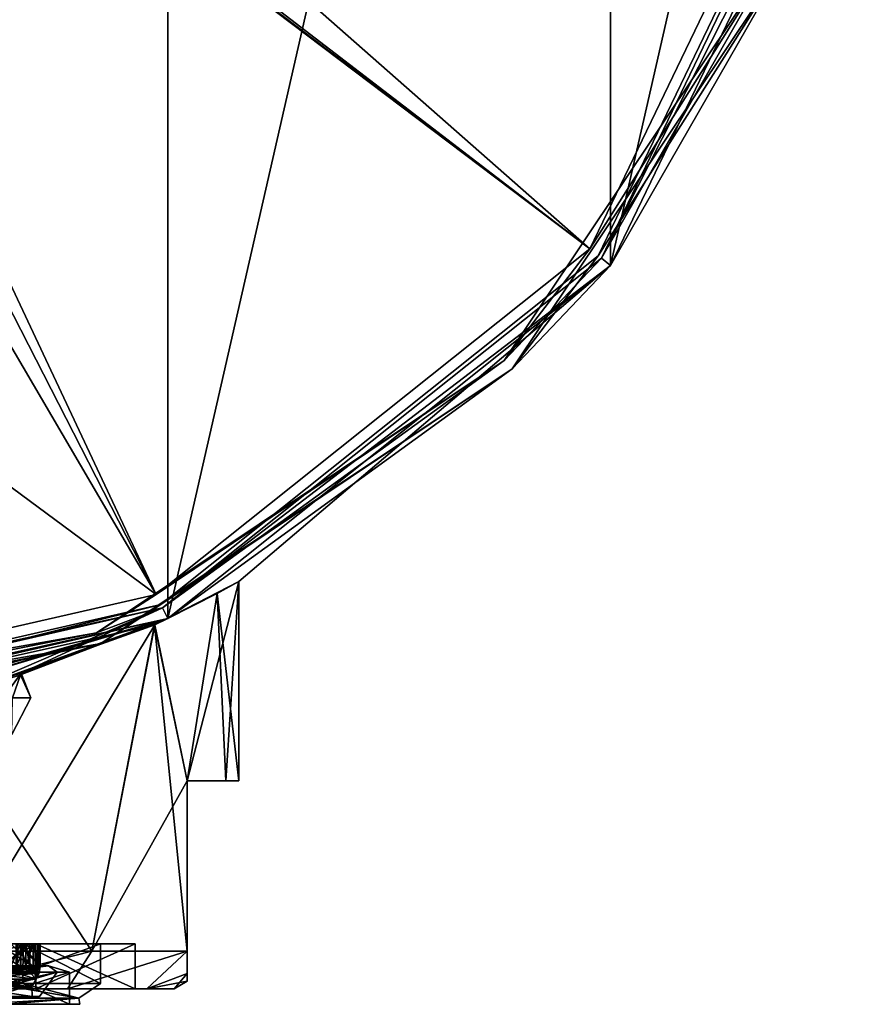
# Model space of a CAD drawing. Units: millimetres. Extents: x -24.4 to 24.4, y -29.5 to 24.6.
# Drawn here: x 7.8 to 23.9, y -29.5 to -10.5 of the extents above; entities that cross this region are included whole.
import ezdxf

# ---------------------------------------------------------------- set-up
doc = ezdxf.new("R2010")
doc.units = ezdxf.units.MM
doc.header["$LTSCALE"] = 81.481481
for name, color, linetype in [('1', 7, 'CONTINUOUS'), ('1005', 7, 'CONTINUOUS'), ('1033', 7, 'CONTINUOUS'), ('1071', 7, 'CONTINUOUS'), ('1074', 7, 'CONTINUOUS'), ('1088', 7, 'CONTINUOUS'), ('110', 7, 'CONTINUOUS'), ('111', 7, 'CONTINUOUS'), ('112', 7, 'CONTINUOUS'), ('1128', 7, 'CONTINUOUS'), ('113', 7, 'CONTINUOUS'), ('1130', 7, 'CONTINUOUS'), ('1132', 7, 'CONTINUOUS'), ('1134', 7, 'CONTINUOUS'), ('1139', 7, 'CONTINUOUS'), ('114', 7, 'CONTINUOUS'), ('1141', 7, 'CONTINUOUS'), ('1143', 7, 'CONTINUOUS'), ('115', 7, 'CONTINUOUS'), ('116', 7, 'CONTINUOUS'), ('117', 7, 'CONTINUOUS'), ('120', 7, 'CONTINUOUS'), ('121', 7, 'CONTINUOUS'), ('166', 7, 'CONTINUOUS'), ('193', 7, 'CONTINUOUS'), ('204', 7, 'CONTINUOUS'), ('243', 7, 'CONTINUOUS'), ('3', 7, 'CONTINUOUS'), ('310', 7, 'CONTINUOUS'), ('367', 7, 'CONTINUOUS'), ('463', 7, 'CONTINUOUS'), ('501', 7, 'CONTINUOUS'), ('504', 7, 'CONTINUOUS'), ('574', 7, 'CONTINUOUS'), ('664', 7, 'CONTINUOUS'), ('689', 7, 'CONTINUOUS'), ('738', 7, 'CONTINUOUS'), ('744', 7, 'CONTINUOUS'), ('783', 7, 'CONTINUOUS'), ('803', 7, 'CONTINUOUS'), ('852', 7, 'CONTINUOUS'), ('878', 7, 'CONTINUOUS'), ('923', 7, 'CONTINUOUS'), ('952', 7, 'CONTINUOUS'), ('958', 7, 'CONTINUOUS'), ('979', 7, 'CONTINUOUS')]:
    doc.layers.add(name, color=color, linetype=linetype)

msp = doc.modelspace()

# ---------------------------------------------------------------- linework, layer by layer
at = {"layer": '1', "color": 254, "linetype": 'Continuous', "true_color": 0xe6e6e6}
for points in [[(19.155, -15.276), (23.886, -5.452), (19.155, -15.276, 193.7), (19.155, -15.276)], [(19.155, -15.276, 193.7), (23.886, -5.452), (23.886, -5.452, 193.7), (19.155, -15.276, 193.7)], [(10.63, -22.074), (19.155, -15.276), (12, -21.36, 170), (10.63, -22.074)], [(10.63, -22.074, 193.7), (12, -21.36, 170), (19.155, -15.276, 193.7), (10.63, -22.074, 193.7)], [(12, -21.36, 170), (19.155, -15.276), (19.155, -15.276, 193.7), (12, -21.36, 170)], [(10.38, -22.193, 163.979), (10.63, -22.074), (12, -21.36, 170), (10.38, -22.193, 163.979)], [(11.582, -21.59, 173.138), (12, -21.36, 170), (10.63, -22.074, 193.7), (11.582, -21.59, 173.138)], [(10.372, -22.196, 176.034), (11.582, -21.59, 173.138), (10.63, -22.074, 193.7), (10.372, -22.196, 176.034)], [(0, -24.5), (10.63, -22.074), (0, -24.5, 158), (0, -24.5)], [(0, -24.5, 158), (10.63, -22.074), (3.088, -24.305, 158.408), (0, -24.5, 158)], [(0, -24.5, 193.7), (10.372, -22.196, 176.034), (10.63, -22.074, 193.7), (0, -24.5, 193.7)], [(3.088, -24.305, 158.408), (10.63, -22.074), (6.06, -23.739, 159.643), (3.088, -24.305, 158.408)], [(6.06, -23.739, 159.643), (10.63, -22.074), (10.38, -22.193, 163.979), (6.06, -23.739, 159.643)], [(6.056, -23.74, 180.359), (10.372, -22.196, 176.034), (0, -24.5, 193.7), (6.056, -23.74, 180.359)]]:
    msp.add_3dface(points, dxfattribs=at)
at = {"layer": '1005', "color": 254, "linetype": 'Continuous', "true_color": 0xe6e8e8}
for points in [[(6.237, -29.16, 164.95), (8.014, -29.16, 169.58), (6.301, -29.016, 164.897), (6.237, -29.16, 164.95)], [(8.014, -29.16, 169.58), (8.097, -29.016, 169.576), (6.301, -29.016, 164.897), (8.014, -29.16, 169.58)], [(8.014, -29.16, 169.58), (6.73, -29.16, 174.371), (8.097, -29.016, 169.576), (8.014, -29.16, 169.58)], [(6.73, -29.16, 174.371), (6.8, -29.016, 174.416), (8.097, -29.016, 169.576), (6.73, -29.16, 174.371)]]:
    msp.add_3dface(points, dxfattribs=at)
at = {"layer": '1033', "color": 254, "linetype": 'Continuous', "true_color": 0xe6e8e8}
for points in [[(7.608, -28.337, 168.933), (7.795, -28.337, 169.63), (7.608, -28.775, 168.933), (7.608, -28.337, 168.933)], [(7.608, -28.775, 168.933), (7.795, -28.337, 169.63), (7.795, -28.775, 169.63), (7.608, -28.775, 168.933)]]:
    msp.add_3dface(points, dxfattribs=at)
at = {"layer": '1071', "color": 254, "linetype": 'Continuous', "true_color": 0xe6e8e8}
for points in [[(7.431, -28.337, 168.756), (7.977, -28.337, 168.21), (7.431, -28.775, 168.756), (7.431, -28.337, 168.756)], [(7.431, -28.775, 168.756), (7.977, -28.337, 168.21), (7.977, -28.775, 168.21), (7.431, -28.775, 168.756)]]:
    msp.add_3dface(points, dxfattribs=at)
at = {"layer": '1074', "color": 254, "linetype": 'Continuous', "true_color": 0xe6e8e8}
for points in [[(7.137, -28.88, 174.635), (8.336, -28.76, 172.234), (6.102, -28.76, 176.102), (7.137, -28.88, 174.635)], [(6.614, -28.88, 164.644), (6.102, -28.76, 163.898), (8.336, -28.76, 167.766), (6.614, -28.88, 164.644)], [(6.102, -28.76, 163.898), (6.8, -28.88, 164.493), (8.336, -28.76, 167.766), (6.102, -28.76, 163.898)], [(8.336, -28.76, 172.234), (7.338, -28.88, 174.766), (6.102, -28.76, 176.102), (8.336, -28.76, 172.234)], [(8.498, -28.88, 169.555), (6.614, -28.88, 164.644), (8.336, -28.76, 167.766), (8.498, -28.88, 169.555)], [(6.8, -28.88, 164.493), (8.738, -28.88, 169.542), (8.336, -28.76, 167.766), (6.8, -28.88, 164.493)], [(7.137, -28.88, 174.635), (8.498, -28.88, 169.555), (8.336, -28.76, 172.234), (7.137, -28.88, 174.635)], [(8.738, -28.88, 169.542), (7.338, -28.88, 174.766), (8.336, -28.76, 172.234), (8.738, -28.88, 169.542)], [(8.498, -28.88, 169.555), (8.336, -28.76, 167.766), (8.336, -28.76, 172.234), (8.498, -28.88, 169.555)], [(8.336, -28.76, 167.766), (8.738, -28.88, 169.542), (8.336, -28.76, 172.234), (8.336, -28.76, 167.766)]]:
    msp.add_3dface(points, dxfattribs=at)
at = {"layer": '1088', "color": 254, "linetype": 'Continuous', "true_color": 0xe6e8e8}
for points in [[(7.407, -28.337, 171.079), (8.078, -28.337, 171.259), (7.407, -28.775, 171.079), (7.407, -28.337, 171.079)], [(7.407, -28.775, 171.079), (8.078, -28.337, 171.259), (8.078, -28.775, 171.259), (7.407, -28.775, 171.079)]]:
    msp.add_3dface(points, dxfattribs=at)
at = {"layer": '110', "color": 254, "linetype": 'Continuous', "true_color": 0xe6e6e6}
for points in [[(0, 24.5), (10.63, 22.074), (0, -24.5), (0, 24.5)], [(10.63, 22.074), (10.63, -22.074), (0, -24.5), (10.63, 22.074)], [(10.63, 22.074), (19.155, 15.276), (10.63, -22.074), (10.63, 22.074)], [(19.155, 15.276), (19.155, -15.276), (10.63, -22.074), (19.155, 15.276)], [(19.155, 15.276), (23.886, 5.452), (19.155, -15.276), (19.155, 15.276)], [(23.886, 5.452), (23.886, -5.452), (19.155, -15.276), (23.886, 5.452)]]:
    msp.add_3dface(points, dxfattribs=at)
at = {"layer": '111', "linetype": 'Continuous'}
for points in [[(8.09, -28.337, 164.124), (3.087, -28.337, 160.489), (8.09, -29.2, 164.122), (8.09, -28.337, 164.124)], [(8.09, -29.2, 164.122), (3.087, -28.337, 160.489), (3.09, -29.2, 160.49), (8.09, -29.2, 164.122)], [(10, -28.337, 170), (8.09, -28.337, 164.124), (10, -29.2, 170), (10, -28.337, 170)], [(10, -29.2, 170), (8.09, -28.337, 164.124), (8.09, -29.2, 164.122), (10, -29.2, 170)]]:
    msp.add_3dface(points, dxfattribs=at)
at = {"layer": '112', "linetype": 'Continuous'}
for points in [[(8.09, -29.2, 164.122), (3.09, -29.2, 160.49), (8.697, -29.2, 163.681), (8.09, -29.2, 164.122)], [(8.697, -29.2, 163.681), (3.09, -29.2, 160.49), (6.319, -29.2, 161.303), (8.697, -29.2, 163.681)], [(8.09, -29.2, 175.878), (6.319, -29.2, 178.697), (3.09, -29.2, 179.51), (8.09, -29.2, 175.878)], [(8.697, -29.2, 176.319), (6.319, -29.2, 178.697), (8.09, -29.2, 175.878), (8.697, -29.2, 176.319)], [(10, -29.2, 170), (8.09, -29.2, 164.122), (10.75, -29.2, 170), (10, -29.2, 170)], [(10, -29.2, 170), (10.224, -29.2, 173.322), (8.09, -29.2, 175.878), (10, -29.2, 170)], [(10.75, -29.2, 170), (8.09, -29.2, 164.122), (10.224, -29.2, 166.678), (10.75, -29.2, 170)], [(10.224, -29.2, 166.678), (8.09, -29.2, 164.122), (8.697, -29.2, 163.681), (10.224, -29.2, 166.678)], [(10.224, -29.2, 173.322), (8.697, -29.2, 176.319), (8.09, -29.2, 175.878), (10.224, -29.2, 173.322)], [(10.224, -29.2, 173.322), (10, -29.2, 170), (10.75, -29.2, 170), (10.224, -29.2, 173.322)]]:
    msp.add_3dface(points, dxfattribs=at)
at = {"layer": '1128', "color": 254, "linetype": 'Continuous', "true_color": 0xe6e6e6}
for points in [[(23.663, -5.401, 220.127), (18.977, -15.133, 220.127), (23.883, -5.451, 194.303), (23.663, -5.401, 220.127)], [(23.883, -5.451, 194.303), (18.977, -15.133, 220.127), (19.153, -15.274, 194.303), (23.883, -5.451, 194.303)], [(18.977, -15.133, 220.127), (10.531, -21.868, 220.127), (19.153, -15.274, 194.303), (18.977, -15.133, 220.127)], [(19.153, -15.274, 194.303), (10.531, -21.868, 220.127), (10.629, -22.071, 194.303), (19.153, -15.274, 194.303)], [(0, -24.272, 220.127), (7.156, -23.313, 207.077), (10.531, -21.868, 220.127), (0, -24.272, 220.127)], [(7.156, -23.313, 207.077), (7.804, -23.121, 205.261), (10.531, -21.868, 220.127), (7.156, -23.313, 207.077)], [(10.531, -21.868, 220.127), (7.804, -23.121, 205.261), (10.629, -22.071, 194.303), (10.531, -21.868, 220.127)], [(0, -24.497, 194.303), (10.629, -22.071, 194.303), (0, -24.482, 196.029), (0, -24.497, 194.303)], [(0, -24.482, 196.029), (10.629, -22.071, 194.303), (2.603, -24.341, 196.284), (0, -24.482, 196.029)], [(2.603, -24.341, 196.284), (10.629, -22.071, 194.303), (3.392, -24.242, 196.513), (2.603, -24.341, 196.284)], [(10.629, -22.071, 194.303), (6.424, -23.6, 198.732), (3.392, -24.242, 196.513), (10.629, -22.071, 194.303)], [(7.792, -23.158, 201.687), (6.424, -23.6, 198.732), (10.629, -22.071, 194.303), (7.792, -23.158, 201.687)], [(7.804, -23.121, 205.261), (7.792, -23.158, 201.687), (10.629, -22.071, 194.303), (7.804, -23.121, 205.261)]]:
    msp.add_3dface(points, dxfattribs=at)
at = {"layer": '113', "linetype": 'Continuous'}
for points in [[(8.697, -29.2, 163.681), (6.319, -29.2, 161.303), (9.17, -28.478, 162.26), (8.697, -29.2, 163.681)], [(9.17, -28.478, 162.26), (6.319, -29.2, 161.303), (6.575, -28.478, 159.961), (9.17, -28.478, 162.26)], [(10.224, -29.2, 166.678), (8.697, -29.2, 163.681), (11, -28.478, 165.204), (10.224, -29.2, 166.678)], [(11, -28.478, 165.204), (8.697, -29.2, 163.681), (9.17, -28.478, 162.26), (11, -28.478, 165.204)], [(10.224, -29.2, 166.678), (11, -28.478, 165.204), (11, -28.908, 167.613), (10.224, -29.2, 166.678)], [(11, -29.056, 170), (10.224, -29.2, 166.678), (11, -28.908, 167.613), (11, -29.056, 170)], [(10.75, -29.2, 170), (10.224, -29.2, 166.678), (11, -29.056, 170), (10.75, -29.2, 170)]]:
    msp.add_3dface(points, dxfattribs=at)
at = {"layer": '1130', "color": 254, "linetype": 'Continuous', "true_color": 0xe6e6e6}
for points in [[(0.566, -2.375, 221.014), (10.407, -21.611, 220.424), (0.818, -1.189, 221.018), (0.566, -2.375, 221.014)], [(10.407, -21.611, 220.424), (18.753, -14.955, 220.424), (0.818, -1.189, 221.018), (10.407, -21.611, 220.424)], [(0.818, -1.189, 221.018), (18.753, -14.955, 220.424), (2.594, -2.691, 221.006), (0.818, -1.189, 221.018)], [(0, -3.83, 220.985), (10.407, -21.611, 220.424), (0.566, -2.375, 221.014), (0, -3.83, 220.985)], [(2.594, -2.691, 221.006), (18.753, -14.955, 220.424), (3.933, -3.755, 220.99), (2.594, -2.691, 221.006)], [(3.933, -3.755, 220.99), (18.753, -14.955, 220.424), (6.134, -3.842, 220.968), (3.933, -3.755, 220.99)], [(0, -13.911, 220.806), (10.407, -21.611, 220.424), (0, -3.83, 220.985), (0, -13.911, 220.806)], [(18.753, -14.955, 220.424), (23.385, -5.337, 220.424), (6.134, -3.842, 220.968), (18.753, -14.955, 220.424)], [(0, -23.986, 220.424), (10.407, -21.611, 220.424), (0, -13.911, 220.806), (0, -23.986, 220.424)]]:
    msp.add_3dface(points, dxfattribs=at)
at = {"layer": '1132', "color": 254, "linetype": 'Continuous', "true_color": 0xe6e6e6}
for points in [[(23.385, -5.337, 220.424), (18.753, -14.955, 220.424), (22.347, -9.256, 220.333), (23.385, -5.337, 220.424)], [(18.977, -15.133, 220.127), (23.663, -5.401, 220.127), (22.347, -9.256, 220.333), (18.977, -15.133, 220.127)], [(17.104, -17.104, 220.333), (18.977, -15.133, 220.127), (22.347, -9.256, 220.333), (17.104, -17.104, 220.333)], [(18.753, -14.955, 220.424), (17.104, -17.104, 220.333), (22.347, -9.256, 220.333), (18.753, -14.955, 220.424)], [(18.753, -14.955, 220.424), (10.407, -21.611, 220.424), (17.104, -17.104, 220.333), (18.753, -14.955, 220.424)], [(10.531, -21.868, 220.127), (18.977, -15.133, 220.127), (17.104, -17.104, 220.333), (10.531, -21.868, 220.127)], [(9.256, -22.347, 220.333), (10.531, -21.868, 220.127), (17.104, -17.104, 220.333), (9.256, -22.347, 220.333)], [(10.407, -21.611, 220.424), (9.256, -22.347, 220.333), (17.104, -17.104, 220.333), (10.407, -21.611, 220.424)], [(10.407, -21.611, 220.424), (0, -23.986, 220.424), (9.256, -22.347, 220.333), (10.407, -21.611, 220.424)], [(0, -24.272, 220.127), (10.531, -21.868, 220.127), (0, -24.188, 220.333), (0, -24.272, 220.127)], [(0, -24.188, 220.333), (10.531, -21.868, 220.127), (9.256, -22.347, 220.333), (0, -24.188, 220.333)], [(0, -23.986, 220.424), (0, -24.188, 220.333), (9.256, -22.347, 220.333), (0, -23.986, 220.424)]]:
    msp.add_3dface(points, dxfattribs=at)
at = {"layer": '1134', "color": 254, "linetype": 'Continuous', "true_color": 0xe6e6e6}
for points in [[(18.919, -15.088, 194), (23.592, -5.385, 194), (22.553, -9.342, 194.089), (18.919, -15.088, 194)], [(23.883, -5.451, 194.303), (19.153, -15.274, 194.303), (22.553, -9.342, 194.089), (23.883, -5.451, 194.303)], [(17.261, -17.261, 194.089), (18.919, -15.088, 194), (22.553, -9.342, 194.089), (17.261, -17.261, 194.089)], [(19.153, -15.274, 194.303), (17.261, -17.261, 194.089), (22.553, -9.342, 194.089), (19.153, -15.274, 194.303)], [(10.499, -21.802, 194), (18.919, -15.088, 194), (17.261, -17.261, 194.089), (10.499, -21.802, 194)], [(19.153, -15.274, 194.303), (10.629, -22.071, 194.303), (17.261, -17.261, 194.089), (19.153, -15.274, 194.303)], [(9.342, -22.553, 194.089), (10.499, -21.802, 194), (17.261, -17.261, 194.089), (9.342, -22.553, 194.089)], [(10.629, -22.071, 194.303), (9.342, -22.553, 194.089), (17.261, -17.261, 194.089), (10.629, -22.071, 194.303)], [(0, -24.199, 194), (10.499, -21.802, 194), (0, -24.411, 194.089), (0, -24.199, 194)], [(0, -24.411, 194.089), (10.499, -21.802, 194), (9.342, -22.553, 194.089), (0, -24.411, 194.089)], [(10.629, -22.071, 194.303), (0, -24.497, 194.303), (9.342, -22.553, 194.089), (10.629, -22.071, 194.303)], [(0, -24.497, 194.303), (0, -24.411, 194.089), (9.342, -22.553, 194.089), (0, -24.497, 194.303)]]:
    msp.add_3dface(points, dxfattribs=at)
at = {"layer": '1139', "color": 201, "linetype": 'Continuous', "true_color": 0xd9a1ff}
for points in [[(7.804, -23.121, 205.261), (7.156, -23.313, 207.077), (7.458, -23.6, 206.395), (7.804, -23.121, 205.261)], [(7.995, -23.6, 203.772), (7.804, -23.121, 205.261), (7.458, -23.6, 206.395), (7.995, -23.6, 203.772)], [(7.792, -23.158, 201.687), (7.804, -23.121, 205.261), (7.995, -23.6, 203.772), (7.792, -23.158, 201.687)], [(6.424, -23.6, 198.732), (7.792, -23.158, 201.687), (7.637, -23.6, 201.119), (6.424, -23.6, 198.732)], [(7.637, -23.6, 201.119), (7.792, -23.158, 201.687), (7.995, -23.6, 203.772), (7.637, -23.6, 201.119)]]:
    msp.add_3dface(points, dxfattribs=at)
at = {"layer": '114', "linetype": 'Continuous'}
for points in [[(10.38, -22.193, 163.979), (12, -21.36, 170), (11, -25.2, 165.204), (10.38, -22.193, 163.979)], [(11, -25.2, 165.204), (12, -21.36, 170), (11.747, -25.2, 167.55), (11, -25.2, 165.204)], [(11.747, -25.2, 167.55), (12, -21.36, 170), (12, -25.2, 170), (11.747, -25.2, 167.55)], [(6.06, -23.739, 159.643), (10.38, -22.193, 163.979), (6.575, -28.478, 159.961), (6.06, -23.739, 159.643)], [(10.38, -22.193, 163.979), (9.17, -28.478, 162.26), (6.575, -28.478, 159.961), (10.38, -22.193, 163.979)], [(9.17, -28.478, 162.26), (10.38, -22.193, 163.979), (11, -25.2, 165.204), (9.17, -28.478, 162.26)], [(11, -28.478, 165.204), (9.17, -28.478, 162.26), (11, -25.2, 165.204), (11, -28.478, 165.204)]]:
    msp.add_3dface(points, dxfattribs=at)
at = {"layer": '1141', "color": 201, "linetype": 'Continuous', "true_color": 0xd9a1ff}
for points in [[(7.995, -23.6, 203.772), (7.458, -23.6, 206.395), (7.629, -24.307, 202.402), (7.995, -23.6, 203.772)], [(7.637, -23.6, 201.119), (7.995, -23.6, 203.772), (7.629, -24.307, 202.402), (7.637, -23.6, 201.119)]]:
    msp.add_3dface(points, dxfattribs=at)
at = {"layer": '1143', "linetype": 'Continuous'}
for points in [[(3.087, -28.337, 160.489), (8.09, -28.337, 164.124), (7.265, -28.337, 164.115), (3.087, -28.337, 160.489)], [(8.09, -28.337, 175.876), (3.087, -28.337, 179.511), (7.843, -28.337, 175.09), (8.09, -28.337, 175.876)], [(7.843, -28.337, 175.09), (3.087, -28.337, 179.511), (3.349, -28.337, 178.729), (7.843, -28.337, 175.09)], [(7.058, -28.337, 167.362), (7.803, -28.337, 167.561), (7.431, -28.337, 168.756), (7.058, -28.337, 167.362)], [(7.265, -28.337, 164.115), (8.09, -28.337, 164.124), (9.337, -28.337, 169.513), (7.265, -28.337, 164.115)], [(8.035, -28.337, 171.506), (7.712, -28.337, 172.713), (7.342, -28.337, 171.32), (8.035, -28.337, 171.506)], [(7.407, -28.337, 171.079), (7.73, -28.337, 169.871), (8.078, -28.337, 171.259), (7.407, -28.337, 171.079)], [(7.896, -28.337, 167.884), (7.977, -28.337, 168.21), (7.431, -28.337, 168.756), (7.896, -28.337, 167.884)], [(7.803, -28.337, 167.561), (7.896, -28.337, 167.884), (7.431, -28.337, 168.756), (7.803, -28.337, 167.561)], [(7.795, -28.337, 169.63), (7.608, -28.337, 168.933), (8.037, -28.337, 168.504), (7.795, -28.337, 169.63)], [(7.896, -28.337, 172.116), (7.712, -28.337, 172.713), (8.035, -28.337, 171.506), (7.896, -28.337, 172.116)], [(8.078, -28.337, 171.259), (7.73, -28.337, 169.871), (8.175, -28.337, 169.991), (8.078, -28.337, 171.259)], [(8.171, -28.337, 169.731), (7.795, -28.337, 169.63), (8.127, -28.337, 169.115), (8.171, -28.337, 169.731)], [(8.127, -28.337, 169.115), (7.795, -28.337, 169.63), (8.037, -28.337, 168.504), (8.127, -28.337, 169.115)], [(9.337, -28.337, 169.513), (8.09, -28.337, 175.876), (7.843, -28.337, 175.09), (9.337, -28.337, 169.513)], [(8.151, -28.337, 170.626), (8.078, -28.337, 171.259), (8.175, -28.337, 169.991), (8.151, -28.337, 170.626)], [(8.09, -28.337, 164.124), (10, -28.337, 170), (9.337, -28.337, 169.513), (8.09, -28.337, 164.124)], [(10, -28.337, 170), (8.09, -28.337, 175.876), (9.337, -28.337, 169.513), (10, -28.337, 170)]]:
    msp.add_3dface(points, dxfattribs=at)
at = {"layer": '115', "linetype": 'Continuous'}
for points in [[(8.09, -28.337, 175.876), (3.09, -29.2, 179.51), (3.087, -28.337, 179.511), (8.09, -28.337, 175.876)], [(8.09, -29.2, 175.878), (3.09, -29.2, 179.51), (8.09, -28.337, 175.876), (8.09, -29.2, 175.878)], [(10, -28.337, 170), (10, -29.2, 170), (8.09, -29.2, 175.878), (10, -28.337, 170)], [(10, -28.337, 170), (8.09, -29.2, 175.878), (8.09, -28.337, 175.876), (10, -28.337, 170)]]:
    msp.add_3dface(points, dxfattribs=at)
at = {"layer": '116', "linetype": 'Continuous'}
for points in [[(6.319, -29.2, 178.697), (8.697, -29.2, 176.319), (9.17, -28.478, 177.74), (6.319, -29.2, 178.697)], [(6.575, -28.478, 180.039), (6.319, -29.2, 178.697), (9.17, -28.478, 177.74), (6.575, -28.478, 180.039)], [(8.697, -29.2, 176.319), (10.224, -29.2, 173.322), (11, -28.478, 174.796), (8.697, -29.2, 176.319)], [(9.17, -28.478, 177.74), (8.697, -29.2, 176.319), (11, -28.478, 174.796), (9.17, -28.478, 177.74)], [(11, -28.478, 174.796), (10.224, -29.2, 173.322), (11, -28.908, 172.387), (11, -28.478, 174.796)], [(10.224, -29.2, 173.322), (10.75, -29.2, 170), (11, -28.908, 172.387), (10.224, -29.2, 173.322)], [(10.75, -29.2, 170), (11, -29.056, 170), (11, -28.908, 172.387), (10.75, -29.2, 170)]]:
    msp.add_3dface(points, dxfattribs=at)
at = {"layer": '117', "linetype": 'Continuous'}
for points in [[(12, -21.36, 170), (11.582, -21.59, 173.138), (12, -25.2, 170), (12, -21.36, 170)], [(11.582, -21.59, 173.138), (10.372, -22.196, 176.034), (11, -25.2, 174.796), (11.582, -21.59, 173.138)], [(11.747, -25.2, 172.45), (11.582, -21.59, 173.138), (11, -25.2, 174.796), (11.747, -25.2, 172.45)], [(12, -25.2, 170), (11.582, -21.59, 173.138), (11.747, -25.2, 172.45), (12, -25.2, 170)], [(10.372, -22.196, 176.034), (6.056, -23.74, 180.359), (9.17, -28.478, 177.74), (10.372, -22.196, 176.034)], [(10.372, -22.196, 176.034), (9.17, -28.478, 177.74), (11, -28.478, 174.796), (10.372, -22.196, 176.034)], [(10.372, -22.196, 176.034), (11, -28.478, 174.796), (11, -25.2, 174.796), (10.372, -22.196, 176.034)], [(6.056, -23.74, 180.359), (6.575, -28.478, 180.039), (9.17, -28.478, 177.74), (6.056, -23.74, 180.359)]]:
    msp.add_3dface(points, dxfattribs=at)
at = {"layer": '120', "linetype": 'Continuous'}
for points in [[(11, -25.2, 165.204), (11.747, -25.2, 167.55), (12, -25.2, 170), (11, -25.2, 165.204)], [(11, -25.2, 165.204), (12, -25.2, 170), (11.747, -25.2, 172.45), (11, -25.2, 165.204)], [(11, -25.2, 165.204), (11.747, -25.2, 172.45), (11, -25.2, 174.796), (11, -25.2, 165.204)]]:
    msp.add_3dface(points, dxfattribs=at)
at = {"layer": '121', "linetype": 'Continuous'}
for points in [[(11, -28.908, 167.613), (11, -28.478, 165.204), (11, -25.2, 174.796), (11, -28.908, 167.613)], [(11, -28.478, 165.204), (11, -25.2, 165.204), (11, -25.2, 174.796), (11, -28.478, 165.204)], [(11, -29.056, 170), (11, -28.908, 167.613), (11, -25.2, 174.796), (11, -29.056, 170)], [(11, -28.908, 172.387), (11, -29.056, 170), (11, -25.2, 174.796), (11, -28.908, 172.387)], [(11, -28.478, 174.796), (11, -28.908, 172.387), (11, -25.2, 174.796), (11, -28.478, 174.796)]]:
    msp.add_3dface(points, dxfattribs=at)
at = {"layer": '166', "color": 254, "linetype": 'Continuous', "true_color": 0xe6e8e8}
for points in [[(7.896, -28.337, 167.884), (7.803, -28.337, 167.561), (7.895, -28.766, 167.88), (7.896, -28.337, 167.884)], [(7.895, -28.766, 167.88), (7.803, -28.337, 167.561), (7.803, -28.775, 167.561), (7.895, -28.766, 167.88)], [(7.977, -28.775, 168.21), (7.896, -28.337, 167.884), (7.895, -28.766, 167.88), (7.977, -28.775, 168.21)], [(7.977, -28.337, 168.21), (7.896, -28.337, 167.884), (7.977, -28.775, 168.21), (7.977, -28.337, 168.21)]]:
    msp.add_3dface(points, dxfattribs=at)
at = {"layer": '193', "color": 254, "linetype": 'Continuous', "true_color": 0xe6e8e8}
for points in [[(7.442, -28.862, 168.796), (7.431, -28.775, 168.756), (7.989, -28.899, 168.353), (7.442, -28.862, 168.796)], [(7.431, -28.775, 168.756), (7.977, -28.775, 168.21), (7.989, -28.899, 168.353), (7.431, -28.775, 168.756)], [(7.567, -28.864, 168.922), (7.469, -28.9, 168.895), (8.037, -28.775, 168.504), (7.567, -28.864, 168.922)], [(8.037, -28.775, 168.504), (7.469, -28.9, 168.895), (7.989, -28.899, 168.353), (8.037, -28.775, 168.504)], [(7.608, -28.775, 168.933), (7.567, -28.864, 168.922), (8.037, -28.775, 168.504), (7.608, -28.775, 168.933)], [(7.469, -28.9, 168.895), (7.442, -28.862, 168.796), (7.989, -28.899, 168.353), (7.469, -28.9, 168.895)]]:
    msp.add_3dface(points, dxfattribs=at)
at = {"layer": '204', "color": 254, "linetype": 'Continuous', "true_color": 0xe6e8e8}
for points in [[(6.37, -29.35, 164.876), (8.162, -29.35, 169.545), (6.289, -29.35, 165.016), (6.37, -29.35, 164.876)], [(6.289, -29.35, 165.016), (8.162, -29.35, 169.545), (8.017, -29.35, 169.653), (6.289, -29.35, 165.016)], [(8.017, -29.35, 169.653), (6.877, -29.35, 174.42), (6.723, -29.35, 174.381), (8.017, -29.35, 169.653)], [(8.162, -29.35, 169.545), (6.877, -29.35, 174.42), (8.017, -29.35, 169.653), (8.162, -29.35, 169.545)]]:
    msp.add_3dface(points, dxfattribs=at)
at = {"layer": '243', "color": 254, "linetype": 'Continuous', "true_color": 0xe6e8e8}
for points in [[(7.842, -29.1, 175.092), (3.351, -29.1, 178.729), (6.529, -29.383, 176.529), (7.842, -29.1, 175.092)], [(8.918, -29.383, 172.39), (7.842, -29.1, 175.092), (6.529, -29.383, 176.529), (8.918, -29.383, 172.39)], [(6.529, -29.383, 163.471), (7.266, -29.1, 164.116), (8.918, -29.383, 167.61), (6.529, -29.383, 163.471)], [(7.266, -29.1, 164.116), (9.337, -29.1, 169.511), (8.918, -29.383, 167.61), (7.266, -29.1, 164.116)], [(9.337, -29.1, 169.511), (7.842, -29.1, 175.092), (8.918, -29.383, 172.39), (9.337, -29.1, 169.511)], [(8.918, -29.383, 167.61), (9.337, -29.1, 169.511), (8.918, -29.383, 172.39), (8.918, -29.383, 167.61)], [(6.529, -29.383, 163.471), (8.918, -29.383, 167.61), (6.974, -29.5, 164.39), (6.529, -29.383, 163.471)], [(8.918, -29.383, 172.39), (6.529, -29.383, 176.529), (7.529, -29.5, 174.839), (8.918, -29.383, 172.39)], [(6.974, -29.5, 164.39), (8.918, -29.383, 167.61), (8.936, -29.5, 169.501), (6.974, -29.5, 164.39)], [(8.936, -29.5, 169.501), (8.918, -29.383, 172.39), (7.529, -29.5, 174.839), (8.936, -29.5, 169.501)], [(8.918, -29.383, 167.61), (8.918, -29.383, 172.39), (8.936, -29.5, 169.501), (8.918, -29.383, 167.61)]]:
    msp.add_3dface(points, dxfattribs=at)
at = {"layer": '3', "color": 254, "linetype": 'Continuous', "true_color": 0xe6e6e6}
for points in [[(18.919, -15.088, 194), (22.553, -9.342, 193.913), (23.592, -5.385, 194), (18.919, -15.088, 194)], [(19.155, -15.276, 193.7), (23.886, -5.452, 193.7), (22.553, -9.342, 193.913), (19.155, -15.276, 193.7)], [(19.155, -15.276, 193.7), (22.553, -9.342, 193.913), (17.262, -17.262, 193.913), (19.155, -15.276, 193.7)], [(17.262, -17.262, 193.913), (22.553, -9.342, 193.913), (18.919, -15.088, 194), (17.262, -17.262, 193.913)], [(10.499, -21.802, 194), (17.262, -17.262, 193.913), (18.919, -15.088, 194), (10.499, -21.802, 194)], [(10.63, -22.074, 193.7), (19.155, -15.276, 193.7), (17.262, -17.262, 193.913), (10.63, -22.074, 193.7)], [(10.63, -22.074, 193.7), (17.262, -17.262, 193.913), (9.342, -22.553, 193.913), (10.63, -22.074, 193.7)], [(9.342, -22.553, 193.913), (17.262, -17.262, 193.913), (10.499, -21.802, 194), (9.342, -22.553, 193.913)], [(0, -24.199, 194), (9.342, -22.553, 193.913), (10.499, -21.802, 194), (0, -24.199, 194)], [(0, -24.5, 193.7), (10.63, -22.074, 193.7), (0, -24.412, 193.913), (0, -24.5, 193.7)], [(10.63, -22.074, 193.7), (9.342, -22.553, 193.913), (0, -24.412, 193.913), (10.63, -22.074, 193.7)], [(0, -24.412, 193.913), (9.342, -22.553, 193.913), (0, -24.199, 194), (0, -24.412, 193.913)]]:
    msp.add_3dface(points, dxfattribs=at)
at = {"layer": '310', "color": 254, "linetype": 'Continuous', "true_color": 0xe6e8e8}
for points in [[(7.803, -28.775, 167.561), (7.058, -28.775, 167.362), (7.046, -28.864, 167.321), (7.803, -28.775, 167.561)], [(7.742, -28.899, 167.431), (7.803, -28.775, 167.561), (7.046, -28.864, 167.321), (7.742, -28.899, 167.431)]]:
    msp.add_3dface(points, dxfattribs=at)
at = {"layer": '367', "color": 254, "linetype": 'Continuous', "true_color": 0xe6e8e8}
for points in [[(7.803, -28.337, 167.561), (7.058, -28.337, 167.362), (7.803, -28.775, 167.561), (7.803, -28.337, 167.561)], [(7.803, -28.775, 167.561), (7.058, -28.337, 167.362), (7.058, -28.775, 167.362), (7.803, -28.775, 167.561)]]:
    msp.add_3dface(points, dxfattribs=at)
at = {"layer": '463', "color": 254, "linetype": 'Continuous', "true_color": 0xe6e8e8}
for points in [[(8.175, -28.337, 169.991), (7.73, -28.337, 169.871), (8.175, -28.775, 169.991), (8.175, -28.337, 169.991)], [(7.73, -28.337, 169.871), (7.73, -28.775, 169.871), (8.175, -28.775, 169.991), (7.73, -28.337, 169.871)]]:
    msp.add_3dface(points, dxfattribs=at)
at = {"layer": '501', "color": 254, "linetype": 'Continuous', "true_color": 0xe6e8e8}
for points in [[(6.974, -29.5, 164.39), (8.936, -29.5, 169.501), (6.843, -29.5, 164.547), (6.974, -29.5, 164.39)], [(6.843, -29.5, 164.547), (8.936, -29.5, 169.501), (8.74, -29.5, 169.583), (6.843, -29.5, 164.547)], [(8.74, -29.5, 169.583), (7.529, -29.5, 174.839), (7.322, -29.5, 174.79), (8.74, -29.5, 169.583)], [(8.936, -29.5, 169.501), (7.529, -29.5, 174.839), (8.74, -29.5, 169.583), (8.936, -29.5, 169.501)]]:
    msp.add_3dface(points, dxfattribs=at)
at = {"layer": '504', "color": 254, "linetype": 'Continuous', "true_color": 0xe6e8e8}
for points in [[(8.162, -29.35, 169.545), (6.37, -29.35, 164.876), (8.498, -28.88, 169.555), (8.162, -29.35, 169.545)], [(8.498, -28.88, 169.555), (6.37, -29.35, 164.876), (6.614, -28.88, 164.644), (8.498, -28.88, 169.555)], [(6.877, -29.35, 174.42), (8.162, -29.35, 169.545), (8.498, -28.88, 169.555), (6.877, -29.35, 174.42)], [(7.137, -28.88, 174.635), (6.877, -29.35, 174.42), (8.498, -28.88, 169.555), (7.137, -28.88, 174.635)]]:
    msp.add_3dface(points, dxfattribs=at)
at = {"layer": '574', "color": 254, "linetype": 'Continuous', "true_color": 0xe6e8e8}
for points in [[(7.342, -28.775, 171.32), (7.331, -28.864, 171.279), (8.035, -28.775, 171.506), (7.342, -28.775, 171.32)], [(8.035, -28.775, 171.506), (7.331, -28.864, 171.279), (8.039, -28.9, 171.378), (8.035, -28.775, 171.506)], [(7.377, -28.862, 171.108), (7.407, -28.775, 171.079), (8.039, -28.9, 171.378), (7.377, -28.862, 171.108)], [(7.407, -28.775, 171.079), (8.078, -28.775, 171.259), (8.039, -28.9, 171.378), (7.407, -28.775, 171.079)], [(7.305, -28.9, 171.181), (7.377, -28.862, 171.108), (8.039, -28.9, 171.378), (7.305, -28.9, 171.181)], [(7.331, -28.864, 171.279), (7.305, -28.9, 171.181), (8.039, -28.9, 171.378), (7.331, -28.864, 171.279)]]:
    msp.add_3dface(points, dxfattribs=at)
at = {"layer": '664', "color": 254, "linetype": 'Continuous', "true_color": 0xe6e8e8}
for points in [[(8.078, -28.337, 171.259), (8.151, -28.337, 170.626), (8.078, -28.775, 171.259), (8.078, -28.337, 171.259)], [(8.078, -28.775, 171.259), (8.151, -28.337, 170.626), (8.151, -28.766, 170.626), (8.078, -28.775, 171.259)], [(8.151, -28.337, 170.626), (8.175, -28.337, 169.991), (8.151, -28.766, 170.626), (8.151, -28.337, 170.626)], [(8.175, -28.337, 169.991), (8.175, -28.775, 169.991), (8.151, -28.766, 170.626), (8.175, -28.337, 169.991)]]:
    msp.add_3dface(points, dxfattribs=at)
at = {"layer": '689', "color": 254, "linetype": 'Continuous', "true_color": 0xe6e8e8}
for points in [[(6.237, -29.16, 164.95), (6.289, -29.35, 165.016), (8.014, -29.16, 169.58), (6.237, -29.16, 164.95)], [(6.289, -29.35, 165.016), (8.017, -29.35, 169.653), (8.014, -29.16, 169.58), (6.289, -29.35, 165.016)], [(8.017, -29.35, 169.653), (6.723, -29.35, 174.381), (6.73, -29.16, 174.371), (8.017, -29.35, 169.653)], [(8.014, -29.16, 169.58), (8.017, -29.35, 169.653), (6.73, -29.16, 174.371), (8.014, -29.16, 169.58)]]:
    msp.add_3dface(points, dxfattribs=at)
at = {"layer": '738', "color": 254, "linetype": 'Continuous', "true_color": 0xe6e8e8}
msp.add_3dface([(7.765, -28.862, 169.659), (7.608, -28.775, 168.933), (7.795, -28.775, 169.63), (7.765, -28.862, 169.659)], dxfattribs=at)
at = {"layer": '744', "color": 254, "linetype": 'Continuous', "true_color": 0xe6e8e8}
for points in [[(8.037, -28.337, 168.504), (7.608, -28.337, 168.933), (8.037, -28.775, 168.504), (8.037, -28.337, 168.504)], [(7.608, -28.337, 168.933), (7.608, -28.775, 168.933), (8.037, -28.775, 168.504), (7.608, -28.337, 168.933)]]:
    msp.add_3dface(points, dxfattribs=at)
at = {"layer": '783', "color": 254, "linetype": 'Continuous', "true_color": 0xe6e8e8}
for points in [[(7.843, -28.337, 175.09), (3.349, -28.337, 178.729), (7.842, -29.1, 175.092), (7.843, -28.337, 175.09)], [(3.349, -28.337, 178.729), (3.351, -29.1, 178.729), (7.842, -29.1, 175.092), (3.349, -28.337, 178.729)], [(7.265, -28.337, 164.115), (9.337, -28.337, 169.513), (7.266, -29.1, 164.116), (7.265, -28.337, 164.115)], [(9.337, -28.337, 169.513), (9.337, -29.1, 169.511), (7.266, -29.1, 164.116), (9.337, -28.337, 169.513)], [(7.843, -28.337, 175.09), (7.842, -29.1, 175.092), (9.337, -29.1, 169.511), (7.843, -28.337, 175.09)], [(9.337, -28.337, 169.513), (7.843, -28.337, 175.09), (9.337, -29.1, 169.511), (9.337, -28.337, 169.513)]]:
    msp.add_3dface(points, dxfattribs=at)
at = {"layer": '803', "color": 254, "linetype": 'Continuous', "true_color": 0xe6e8e8}
for points in [[(8.127, -28.337, 169.115), (8.037, -28.337, 168.504), (8.127, -28.766, 169.115), (8.127, -28.337, 169.115)], [(8.037, -28.337, 168.504), (8.037, -28.775, 168.504), (8.127, -28.766, 169.115), (8.037, -28.337, 168.504)], [(8.171, -28.337, 169.731), (8.127, -28.337, 169.115), (8.171, -28.775, 169.731), (8.171, -28.337, 169.731)], [(8.171, -28.775, 169.731), (8.127, -28.337, 169.115), (8.127, -28.766, 169.115), (8.171, -28.775, 169.731)]]:
    msp.add_3dface(points, dxfattribs=at)
at = {"layer": '852', "color": 254, "linetype": 'Continuous', "true_color": 0xe6e8e8}
for points in [[(7.651, -28.9, 172.826), (7.712, -28.775, 172.713), (7.896, -28.766, 172.116), (7.651, -28.9, 172.826)], [(8.035, -28.775, 171.506), (7.651, -28.9, 172.826), (7.896, -28.766, 172.116), (8.035, -28.775, 171.506)], [(7.651, -28.9, 172.826), (8.035, -28.775, 171.506), (8.039, -28.9, 171.378), (7.651, -28.9, 172.826)], [(7.989, -28.899, 168.353), (7.803, -28.775, 167.561), (7.742, -28.899, 167.431), (7.989, -28.899, 168.353)], [(7.895, -28.766, 167.88), (7.803, -28.775, 167.561), (7.989, -28.899, 168.353), (7.895, -28.766, 167.88)], [(7.977, -28.775, 168.21), (7.895, -28.766, 167.88), (7.989, -28.899, 168.353), (7.977, -28.775, 168.21)], [(8.037, -28.775, 168.504), (7.989, -28.899, 168.353), (8.097, -29.016, 169.576), (8.037, -28.775, 168.504)], [(8.127, -28.766, 169.115), (8.037, -28.775, 168.504), (8.097, -29.016, 169.576), (8.127, -28.766, 169.115)], [(8.175, -28.775, 169.991), (8.039, -28.9, 171.378), (8.151, -28.766, 170.626), (8.175, -28.775, 169.991)], [(8.039, -28.9, 171.378), (8.078, -28.775, 171.259), (8.151, -28.766, 170.626), (8.039, -28.9, 171.378)], [(8.039, -28.9, 171.378), (8.175, -28.775, 169.991), (8.156, -28.9, 169.861), (8.039, -28.9, 171.378)], [(8.171, -28.775, 169.731), (8.127, -28.766, 169.115), (8.097, -29.016, 169.576), (8.171, -28.775, 169.731)], [(8.156, -28.9, 169.861), (8.171, -28.775, 169.731), (8.097, -29.016, 169.576), (8.156, -28.9, 169.861)], [(8.097, -29.016, 169.576), (7.133, -28.9, 166.043), (6.301, -29.016, 164.897), (8.097, -29.016, 169.576)], [(7.651, -28.9, 172.826), (8.039, -28.9, 171.378), (6.8, -29.016, 174.416), (7.651, -28.9, 172.826)], [(8.039, -28.9, 171.378), (8.156, -28.9, 169.861), (6.8, -29.016, 174.416), (8.039, -28.9, 171.378)], [(6.8, -29.016, 174.416), (8.156, -28.9, 169.861), (8.097, -29.016, 169.576), (6.8, -29.016, 174.416)], [(7.742, -28.899, 167.431), (7.133, -28.9, 166.043), (8.097, -29.016, 169.576), (7.742, -28.899, 167.431)], [(7.989, -28.899, 168.353), (7.742, -28.899, 167.431), (8.097, -29.016, 169.576), (7.989, -28.899, 168.353)]]:
    msp.add_3dface(points, dxfattribs=at)
at = {"layer": '878', "color": 254, "linetype": 'Continuous', "true_color": 0xe6e8e8}
for points in [[(7.712, -28.337, 172.713), (7.896, -28.337, 172.116), (7.712, -28.775, 172.713), (7.712, -28.337, 172.713)], [(7.712, -28.775, 172.713), (7.896, -28.337, 172.116), (7.896, -28.766, 172.116), (7.712, -28.775, 172.713)], [(7.896, -28.337, 172.116), (8.035, -28.337, 171.506), (7.896, -28.766, 172.116), (7.896, -28.337, 172.116)], [(8.035, -28.337, 171.506), (8.035, -28.775, 171.506), (7.896, -28.766, 172.116), (8.035, -28.337, 171.506)]]:
    msp.add_3dface(points, dxfattribs=at)
at = {"layer": '923', "color": 254, "linetype": 'Continuous', "true_color": 0xe6e8e8}
for points in [[(7.795, -28.337, 169.63), (8.171, -28.337, 169.731), (8.171, -28.775, 169.731), (7.795, -28.337, 169.63)], [(7.795, -28.775, 169.63), (7.795, -28.337, 169.63), (8.171, -28.775, 169.731), (7.795, -28.775, 169.63)]]:
    msp.add_3dface(points, dxfattribs=at)
at = {"layer": '952', "color": 254, "linetype": 'Continuous', "true_color": 0xe6e8e8}
for points in [[(8.035, -28.337, 171.506), (7.342, -28.337, 171.32), (8.035, -28.775, 171.506), (8.035, -28.337, 171.506)], [(7.342, -28.337, 171.32), (7.342, -28.775, 171.32), (8.035, -28.775, 171.506), (7.342, -28.337, 171.32)]]:
    msp.add_3dface(points, dxfattribs=at)
at = {"layer": '958', "color": 254, "linetype": 'Continuous', "true_color": 0xe6e8e8}
for points in [[(6.8, -28.88, 164.493), (6.843, -29.5, 164.547), (8.738, -28.88, 169.542), (6.8, -28.88, 164.493)], [(6.843, -29.5, 164.547), (8.74, -29.5, 169.583), (8.738, -28.88, 169.542), (6.843, -29.5, 164.547)], [(8.74, -29.5, 169.583), (7.322, -29.5, 174.79), (7.338, -28.88, 174.766), (8.74, -29.5, 169.583)], [(8.738, -28.88, 169.542), (8.74, -29.5, 169.583), (7.338, -28.88, 174.766), (8.738, -28.88, 169.542)]]:
    msp.add_3dface(points, dxfattribs=at)
at = {"layer": '979', "color": 254, "linetype": 'Continuous', "true_color": 0xe6e8e8}
for points in [[(7.73, -28.775, 169.871), (7.719, -28.864, 169.83), (8.175, -28.775, 169.991), (7.73, -28.775, 169.871)], [(8.175, -28.775, 169.991), (7.719, -28.864, 169.83), (8.156, -28.9, 169.861), (8.175, -28.775, 169.991)], [(7.765, -28.862, 169.659), (7.795, -28.775, 169.63), (8.156, -28.9, 169.861), (7.765, -28.862, 169.659)], [(7.795, -28.775, 169.63), (8.171, -28.775, 169.731), (8.156, -28.9, 169.861), (7.795, -28.775, 169.63)], [(7.693, -28.9, 169.732), (7.765, -28.862, 169.659), (8.156, -28.9, 169.861), (7.693, -28.9, 169.732)], [(7.719, -28.864, 169.83), (7.693, -28.9, 169.732), (8.156, -28.9, 169.861), (7.719, -28.864, 169.83)]]:
    msp.add_3dface(points, dxfattribs=at)

doc.saveas('drawing.dxf')
